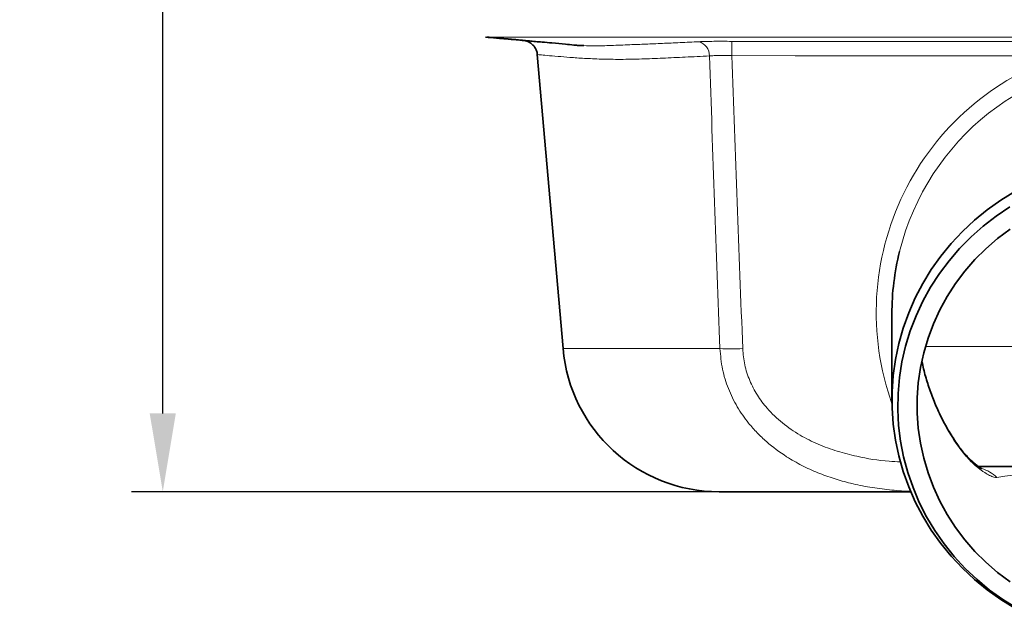
# Model space of a CAD drawing. Units: millimetres. Extents: x 0 to 2520, y 0 to 1782.
# Drawn here: x 1472 to 1786, y 849 to 1037 of the extents above; entities that cross this region are included whole.
import ezdxf

# ---------------------------------------------------------------- set-up
doc = ezdxf.new("R2010")
doc.units = ezdxf.units.MM
doc.layers.add('DIMENSION', color=7, linetype='Continuous')
doc.styles.add('BEMSTIL', font='isocp3.shx', dxfattribs={"width": 0.8})
doc.dimstyles.new('BEMASS', dxfattribs={"dimscale": 10, "dimtxt": 3.5, "dimasz": 2.5, "dimexe": 1, "dimexo": 0, "dimgap": 1, "dimtad": 1, "dimdec": 0, "dimtxsty": 'BEMSTIL', "dimcen": 3, "dimclrd": 3, "dimclre": 3, "dimclrt": 2, "dimadec": 0, "dimazin": 0, "dimtfac": 0.875, "dimtdec": 0, "dimtmove": 0, "dimatfit": 0, "dimfxl": 0, "dimtolj": 1, "dimlwd": 25, "dimlwe": 25, "dimarcsym": 0})

# ---------------------------------------------------------------- blocks, each defined once
blk = doc.blocks.new('*D21')
at = {"layer": 'Defpoints', "color": 0}
for p in [(1517.43, 1635.95), (1686.84, 1635.95), (1694.87, 885.95)]:
    blk.add_point(p, dxfattribs=at)
at = {"layer": 'DIMENSION', "color": 3, "lineweight": 25}
for p, q in [((1686.84, 1635.95), (1507.43, 1635.95)), ((1517.43, 910.95), (1517.43, 1610.95)), ((1694.87, 885.95), (1507.43, 885.95))]:
    blk.add_line(p, q, dxfattribs=at)
at = {"layer": 'DIMENSION', "color": 3}
for points in [[(1513.26, 1610.95), (1521.59, 1610.95), (1517.43, 1635.95)], [(1513.26, 910.95), (1521.59, 910.95), (1517.43, 885.95)]]:
    blk.add_solid(points, dxfattribs=at)
at = {"layer": 'DIMENSION', "color": 2, "insert": (1472.43, 1260.95), "char_height": 35, "attachment_point": 2, "rotation": 90, "style": 'BEMSTIL'}
blk.add_mtext('\\A1;750', dxfattribs=at)
blk = doc.blocks.new('01703995_3')
at = {"color": 8, "linetype": 'Continuous', "lineweight": 18}
for p, q in [((-209.2, 192.97), (-209.19, 192.97)), ((69.31, 94.29), (-69.31, 94.29)), ((-184.87, 93.59), (-134.84, 93.59)), ((-60.19, 64.63), (-60.23, 64.44)), ((-59.3, 63.31), (-59.24, 62.96))]:
    blk.add_line(p, q, dxfattribs=at)
at = {"color": 7, "linetype": 'Continuous', "lineweight": 35}
for p, q in [((-193.08, 187.39), (-184.87, 93.59)), ((-80, 104.68), (-80, 77.27)), ((-52.39, 55.95), (52.36, 55.95)), ((-74.02, 47.95), (-135.06, 47.95))]:
    blk.add_line(p, q, dxfattribs=at)
at = {"color": 8, "linetype": 'Continuous', "lineweight": 18, "flags": 128}
blk.add_lwpolyline([(-25.73, 187.06), (-50, 187.06), (-90.53, 187.06), (-110.8, 187.01), (-131.07, 187.08)], dxfattribs=at)
at = {"color": 7, "linetype": 'Continuous', "lineweight": 35, "flags": 128}
for points in [[(-40.77, 10.79), (-45.28, 13.57), (-49.58, 16.63), (-53.66, 19.96), (-57.51, 23.55), (-61.09, 27.38), (-64.41, 31.44), (-67.43, 35.69), (-70.16, 40.14), (-72.57, 44.75), (-74.65, 49.5), (-76.41, 54.38), (-77.82, 59.36), (-78.89, 64.42), (-79.6, 69.54), (-79.96, 74.69), (-79.96, 79.86), (-79.6, 85.01), (-78.89, 90.13), (-77.82, 95.19), (-76.41, 100.17), (-74.65, 105.05), (-72.57, 109.8), (-70.16, 114.41), (-67.43, 118.85), (-64.41, 123.11), (-61.09, 127.16), (-57.51, 130.99), (-53.66, 134.58), (-49.58, 137.92), (-45.28, 140.98), (-40.77, 143.76)], [(-42.44, 138.82), (-46.77, 135.91), (-50.89, 132.72), (-54.77, 129.27), (-58.41, 125.58), (-61.78, 121.65), (-64.87, 117.52), (-67.66, 113.19), (-70.14, 108.7), (-72.3, 104.05), (-74.14, 99.27), (-75.63, 94.38), (-76.78, 89.4), (-77.58, 84.36), (-78.02, 79.28), (-78.11, 74.19), (-77.85, 69.1), (-77.22, 64.04), (-76.25, 59.03), (-74.93, 54.09), (-73.26, 49.25), (-71.26, 44.54), (-68.94, 39.96), (-66.3, 35.55), (-63.36, 31.31), (-60.13, 27.28), (-56.62, 23.47), (-52.86, 19.9), (-48.86, 16.58), (-44.63, 13.53), (-40.2, 10.76)], [(-42.32, 131.73), (-46.28, 128.74), (-50.02, 125.49), (-53.51, 122), (-56.74, 118.28), (-59.69, 114.35), (-62.35, 110.24), (-64.71, 105.95), (-66.76, 101.51), (-68.48, 96.95), (-69.86, 92.29), (-70.91, 87.54), (-71.61, 82.73), (-71.96, 77.89), (-71.96, 73.04), (-71.61, 68.19), (-70.91, 63.39), (-69.86, 58.64), (-68.48, 53.97), (-66.76, 49.41), (-64.71, 44.98), (-62.35, 40.69), (-59.69, 36.57), (-56.74, 32.65), (-53.51, 28.93), (-50.02, 25.43), (-46.28, 22.19), (-42.32, 19.2)]]:
    blk.add_lwpolyline(points, dxfattribs=at)
at = {"color": 8, "linetype": 'Continuous', "lineweight": 18}
for centre, radius, start, end in [((1303.06, 172.54), 1434.2, 179.23789, 179.41948), ((-142.8, 187.07), 4.61, 358.7729, 74.7341), ((-131.21, 177.49), 83.97, 267.5204, 272.4796), ((-55.13, 43.66), 12.32, 46.0519, 72.118)]:
    blk.add_arc(centre, radius, start, end, dxfattribs=at)
at = {"color": 7, "linetype": 'Continuous', "lineweight": 35}
blk.add_arc((-135.06, 97.95), 50, 185, 270, dxfattribs=at)
at = {"color": 8, "linetype": 'Continuous', "lineweight": 18}
for centre, major_axis, ratio, start_param, end_param in [((0, 105.11), (0, 85.98), 0.98857, 0.307519, 1.91586), ((0, 104.68), (0, 81.15), 0.98579, 4.961548, 7.606622), ((0, 104.68), (0, 73.43), 0.980582, 1.776574, 2.150708), ((0, 42.95), (72, 0), 0.174403, 0.867189, 2.274404)]:
    blk.add_ellipse(centre, major_axis=major_axis, ratio=ratio, start_param=start_param, end_param=end_param, dxfattribs=at)
at = {"color": 7, "linetype": 'Continuous', "lineweight": 35}
blk.add_ellipse((0, 104.68), major_axis=(0, 81.15), ratio=0.98579, start_param=1.323437, end_param=1.570796, dxfattribs=at)
for points, knots in [([(-209.61, 192.97), (-208.43, 192.86), (-206.01, 192.65), (-202.31, 192.33), (-199.3, 192.07), (-197.52, 191.91), (-197.03, 191.87)], [0, 0, 0, 0, 0.283293, 0.577986, 0.882326, 1, 1, 1, 1]), ([(-209.16, 192.97), (-209.02, 192.96), (-208.72, 192.93), (-208.19, 192.88), (-207.4, 192.81), (-206.65, 192.75), (-205.97, 192.69), (-205.43, 192.64), (-204.92, 192.6), (-204.39, 192.55), (-203.85, 192.5), (-203.32, 192.46), (-202.74, 192.41), (-202.33, 192.37), (-201.86, 192.33), (-201.52, 192.3), (-201.16, 192.27), (-200.81, 192.24), (-200.32, 192.2), (-199.9, 192.16), (-199.48, 192.12), (-198.74, 192.05), (-198.03, 191.98), (-197.28, 191.91), (-196.48, 191.84), (-195.62, 191.76), (-194.64, 191.67), (-193.28, 191.54), (-191.19, 191.36), (-188.01, 191.07), (-184.63, 190.76), (-182.32, 190.54), (-181.43, 190.46)], [0, 0, 0, 0, 0.013026, 0.027354, 0.052427, 0.106167, 0.144735, 0.189397, 0.239365, 0.293887, 0.349334, 0.406894, 0.467483, 0.53604, 0.564273, 0.589987, 0.6138, 0.635871, 0.655385, 0.680775, 0.7219, 0.751853, 0.776769, 0.797069, 0.813303, 0.826477, 0.837806, 0.85084, 0.876018, 0.914715, 0.967203, 1, 1, 1, 1]), ([(-197.2, 191.9), (-197.1, 191.88), (-196.74, 191.81), (-196.08, 191.59), (-195.24, 191.15), (-194.45, 190.49), (-193.77, 189.63), (-193.31, 188.62), (-193.07, 187.84), (-193.08, 187.43), (-193.09, 187.4)], [0, 0, 0, 0, 0.047831, 0.173391, 0.313584, 0.47948, 0.641127, 0.810627, 0.98886, 1, 1, 1, 1]), ([(-181.43, 190.46), (-180.89, 190.41), (-179.92, 190.31), (-178.76, 190.29), (-178.24, 190.28)], [0, 0, 0, 0, 0.548228, 1, 1, 1, 1]), ([(-60.19, 64.63), (-60.61, 65.28), (-61.88, 67.29), (-63.82, 70.77), (-65.89, 75.12), (-67.68, 79.6), (-69.14, 84.19), (-70.04, 87.46), (-70.35, 89.21), (-70.38, 89.37)], [0, 0, 0, 0, 0.086453, 0.264925, 0.443658, 0.622643, 0.801849, 0.981244, 1, 1, 1, 1]), ([(-59.29, 63.3), (-59.38, 63.42), (-59.68, 63.84), (-59.97, 64.3), (-60.18, 64.64)], [0, 0, 0, 0, 0.262978, 1, 1, 1, 1]), ([(-51.34, 55.28), (-51.35, 55.29), (-51.37, 55.3), (-51.68, 55.48), (-52.2, 55.82), (-52.95, 56.38), (-53.9, 57.16), (-55.03, 58.21), (-56.27, 59.49), (-57.54, 60.97), (-58.57, 62.27), (-59.13, 63.08), (-59.29, 63.31)], [0, 0, 0, 0, 0.055384, 0.130232, 0.217253, 0.317573, 0.433187, 0.558204, 0.687151, 0.820844, 0.949375, 1, 1, 1, 1])]:
    blk.add_open_spline(points, degree=3, knots=knots, dxfattribs=at)
at = {"color": 8, "linetype": 'Continuous', "lineweight": 18}
for points, knots in [([(-209.58, 192.97), (-209.59, 192.97), (-209.6, 192.97), (-209.39, 192.97), (-209.24, 192.97), (-209.16, 192.97)], [0, 0, 0, 0, 0.256698, 0.646179, 1, 1, 1, 1]), ([(-209.15, 192.97), (-209.15, 192.97), (-209.15, 192.97), (-209.15, 192.97), (-209.15, 192.97), (-209.14, 192.97), (-209.15, 192.97), (-209.12, 192.97), (-208.98, 192.97), (-208.52, 192.97), (-207.68, 192.97), (-206.42, 192.97), (-205.18, 192.97), (-203.98, 192.97), (-202.63, 192.97), (-200.99, 192.97), (-199.22, 192.97), (-197.52, 192.97), (-195.8, 192.97), (-193.12, 192.97), (-189.51, 192.97), (-184.95, 192.97), (-180.66, 192.97), (-176.36, 192.97), (-172.18, 192.97), (-168.06, 192.97), (-164.02, 192.97), (-159.47, 192.97), (-154.81, 192.97), (-150.3, 192.97), (-146.43, 192.97), (-143.1, 192.97), (-139.86, 192.97), (-136.74, 192.97), (-133.21, 192.97), (-129.96, 192.97), (-126.92, 192.97), (-123.73, 192.97), (-120.11, 192.97), (-116.16, 192.97), (-107.74, 192.97), (-94.42, 192.97), (-75.93, 192.97), (-57.03, 192.97), (-38.02, 192.97), (-19.01, 192.97), (-6.34, 192.97), (0, 192.97)], [0, 0, 0, 0, 0.00305, 0.023686, 0.047632, 0.069653, 0.097557, 0.132245, 0.145713, 0.163695, 0.181246, 0.195026, 0.207876, 0.21926, 0.227456, 0.240224, 0.251338, 0.260999, 0.270254, 0.280209, 0.304713, 0.327081, 0.347665, 0.36644, 0.386232, 0.402595, 0.418811, 0.43635, 0.457561, 0.473952, 0.488508, 0.501537, 0.511162, 0.524311, 0.535109, 0.548744, 0.558206, 0.566945, 0.582097, 0.595939, 0.608238, 0.670087, 0.73515, 0.801355, 0.867567, 0.933783, 1, 1, 1, 1]), ([(-141.59, 191.52), (-141.25, 191.54), (-140.88, 191.55), (-140.13, 191.58), (-139.73, 191.59), (-138.52, 191.62), (-137.66, 191.63), (-136.31, 191.64), (-135.84, 191.64), (-134.9, 191.65), (-134.42, 191.65), (-132.98, 191.64), (-132.01, 191.63), (-131.01, 191.62)], [0, 0, 0, 0, 0.125, 0.125, 0.25, 0.25, 0.5, 0.5, 0.625, 0.625, 0.75, 0.75, 1, 1, 1, 1]), ([(-131.01, 191.62), (-129.65, 191.61), (-128.29, 191.61), (-125.56, 191.61), (-124.19, 191.61), (-120.1, 191.61), (-117.37, 191.61), (-109.18, 191.61), (-103.72, 191.61), (-87.34, 191.61), (-76.43, 191.61), (-43.67, 191.61), (-21.84, 191.61), (0, 191.61)], [0, 0, 0, 0, 0.03125, 0.03125, 0.0625, 0.0625, 0.125, 0.125, 0.25, 0.25, 0.5, 0.5, 1, 1, 1, 1]), ([(-178.24, 190.28), (-177.14, 190.24), (-174.43, 190.13), (-169.54, 190.32), (-164.04, 190.53), (-158.56, 190.74), (-153.23, 190.97), (-147.6, 191.23), (-143.59, 191.42), (-141.59, 191.52)], [0, 0, 0, 0, 0.117831, 0.289439, 0.460909, 0.595159, 0.729409, 0.864704, 1, 1, 1, 1]), ([(-138.2, 186.97), (-140.79, 186.85), (-145.98, 186.59), (-153.13, 186.27), (-160.08, 185.97), (-166.66, 185.84), (-172.8, 185.95), (-178.18, 186.19), (-182.79, 186.51), (-186.89, 186.86), (-190.21, 187.14), (-192.32, 187.33), (-193.22, 187.42), (-193.01, 187.4), (-192.99, 187.4)], [0, 0, 0, 0, 0.076351, 0.152768, 0.229119, 0.315298, 0.401765, 0.488336, 0.574811, 0.660996, 0.76886, 0.87711, 0.985358, 1, 1, 1, 1]), ([(-131.07, 187.08), (-131.74, 187.1), (-132.39, 187.12), (-133.36, 187.13), (-133.68, 187.13), (-134.32, 187.14), (-134.64, 187.13), (-135.55, 187.12), (-136.13, 187.11), (-136.95, 187.07), (-137.21, 187.05), (-137.72, 187.02), (-137.96, 187), (-138.2, 186.97)], [0, 0, 0, 0, 0.25, 0.25, 0.375, 0.375, 0.5, 0.5, 0.75, 0.75, 0.875, 0.875, 1, 1, 1, 1]), ([(-74.03, 48.08), (-74.22, 48.09), (-76.48, 48.13), (-80.82, 48.52), (-87.02, 49.32), (-92.92, 50.53), (-98.45, 52.08), (-103.66, 53.95), (-108.73, 56.26), (-114.31, 59.45), (-119.07, 62.99), (-123, 66.72), (-126.22, 70.36), (-129.46, 75), (-132.28, 80.79), (-134.24, 87.04), (-134.64, 91.39), (-134.84, 93.59)], [0, 0, 0, 0, 0.006772, 0.0809, 0.156021, 0.231128, 0.296677, 0.362214, 0.429455, 0.49668, 0.592547, 0.64174, 0.690927, 0.766678, 0.844145, 0.920995, 1, 1, 1, 1]), ([(-127.57, 93.59), (-127.41, 91.85), (-127.09, 88.37), (-125.45, 83.36), (-123.02, 78.71), (-119.57, 74.09), (-114.99, 69.74), (-109.45, 65.95), (-103.54, 63.01), (-97.45, 60.79), (-89.91, 58.85), (-83.15, 57.72), (-78.48, 57.51), (-77.27, 57.46)], [0, 0, 0, 0, 0.077201, 0.154422, 0.231328, 0.308288, 0.408385, 0.508618, 0.60354, 0.698832, 0.79395, 0.946615, 1, 1, 1, 1]), ([(-46.58, 52.53), (-46.84, 52.49), (-47.16, 52.53), (-47.74, 52.69), (-47.94, 52.76), (-48.38, 52.93), (-48.62, 53.04), (-49.34, 53.39), (-49.85, 53.69), (-50.67, 54.21), (-50.94, 54.4), (-51.51, 54.81), (-51.8, 55.02), (-52.68, 55.71), (-53.28, 56.22), (-54.48, 57.32), (-55.08, 57.93), (-56, 58.9), (-56.3, 59.24), (-56.9, 59.93), (-57.2, 60.29), (-58.09, 61.38), (-58.67, 62.15), (-59.24, 62.96)], [0, 0, 0, 0, 0.125, 0.125, 0.1875, 0.1875, 0.25, 0.25, 0.375, 0.375, 0.4375, 0.4375, 0.5, 0.5, 0.625, 0.625, 0.75, 0.75, 0.8125, 0.8125, 0.875, 0.875, 1, 1, 1, 1])]:
    blk.add_open_spline(points, degree=3, knots=knots, dxfattribs=at)
for points in [[(-134.84, 93.59), (-135.97, 124.72), (-137.09, 155.85), (-138.2, 186.97)], [(-131.07, 187.08), (-129.92, 155.91), (-128.75, 124.75), (-127.57, 93.59)], [(-59.24, 62.96), (-59.58, 63.45), (-59.91, 63.94), (-60.23, 64.44)]]:
    blk.add_open_spline(points, degree=3, dxfattribs=at)

msp = doc.modelspace()

# ---------------------------------------------------------------- block references
msp.add_blockref('01703995_3', (1829.93, 838))

# ---------------------------------------------------------------- dimensions: what is measured, and where the dimension line sits
at = {"layer": 'DIMENSION'}
dim = msp.add_linear_dim(base=(1517.43, 1635.95), p1=(1694.87, 885.95), p2=(1686.84, 1635.95), angle=90, dimstyle='BEMASS', dxfattribs=at)
dim.commit()
dim.dimension.update_dxf_attribs({"geometry": '*D21', "text_midpoint": (1517.43, 1260.95), "dimtype": 160})

doc.saveas('drawing.dxf')
